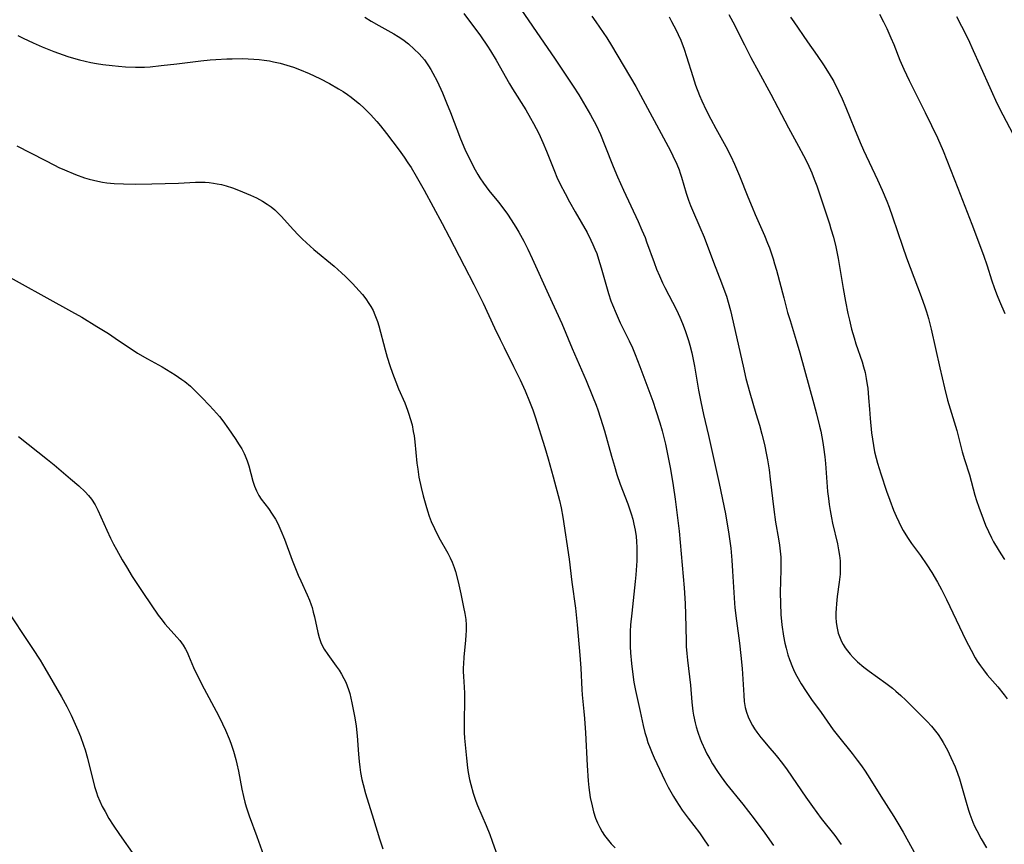
# Model space of a CAD drawing. Units: inches. Extents: x 2044734 to 2050193, y 195175 to 200631.
# Drawn here: x 2045111 to 2045248, y 196883 to 196997 of the extents above; entities that cross this region are included whole.
import ezdxf

# ---------------------------------------------------------------- set-up
doc = ezdxf.new("R2010")
doc.units = ezdxf.units.IN
doc.header["$MEASUREMENT"] = 0
doc.layers.add('c_09_T14S_R18E', color=22, linetype='Continuous')

msp = doc.modelspace()

# ---------------------------------------------------------------- linework, layer by layer
at = {"layer": 'c_09_T14S_R18E'}
for points in [[(2045179.85, 196999.61, 1024), (2045182.01, 196996.5, 1024), (2045185.14, 196991.9, 1024), (2045187.65, 196988.14, 1024), (2045188.44, 196986.93, 1024), (2045189.12, 196985.82, 1024), (2045190.08, 196984.16, 1024), (2045190.85, 196982.69, 1024), (2045191.45, 196981.41, 1024), (2045192.08, 196979.88, 1024), (2045193.25, 196976.95, 1024), (2045193.85, 196975.52, 1024), (2045194.67, 196973.68, 1024), (2045196.69, 196969.31, 1024), (2045197.24, 196968.08, 1024), (2045197.67, 196967.06, 1024), (2045197.88, 196966.49, 1024), (2045198.93, 196963.58, 1024), (2045199.28, 196962.66, 1024), (2045199.66, 196961.75, 1024), (2045200.12, 196960.75, 1024), (2045200.44, 196960.11, 1024), (2045202.03, 196956.99, 1024), (2045202.5, 196956, 1024), (2045202.88, 196955.1, 1024), (2045203.27, 196954.11, 1024), (2045203.73, 196952.74, 1024), (2045203.91, 196952.09, 1024), (2045204.18, 196951.04, 1024), (2045204.55, 196949.16, 1024), (2045205.13, 196945.81, 1024), (2045205.43, 196944.19, 1024), (2045205.82, 196942.44, 1024), (2045206.51, 196939.52, 1024), (2045207.99, 196932.82, 1024), (2045208.85, 196928.61, 1024), (2045209.06, 196927.47, 1024), (2045209.29, 196926.1, 1024), (2045209.44, 196925.15, 1024), (2045209.6, 196923.86, 1024), (2045209.76, 196922.15, 1024), (2045209.86, 196920.66, 1024), (2045210.01, 196917.66, 1024), (2045210.12, 196916.17, 1024), (2045210.18, 196915.54, 1024), (2045210.4, 196913.73, 1024), (2045210.81, 196910.6, 1024), (2045211, 196908.92, 1024), (2045211.17, 196907.07, 1024), (2045211.41, 196903.36, 1024), (2045211.48, 196902.51, 1024), (2045211.61, 196901.67, 1024), (2045211.78, 196901, 1024), (2045212.01, 196900.36, 1024), (2045212.29, 196899.76, 1024), (2045212.62, 196899.18, 1024), (2045212.91, 196898.7, 1024), (2045213.23, 196898.24, 1024), (2045213.77, 196897.51, 1024), (2045214.1, 196897.1, 1024), (2045214.77, 196896.31, 1024), (2045215.91, 196894.99, 1024), (2045216.79, 196893.89, 1024), (2045217.43, 196893.01, 1024), (2045220.03, 196889.2, 1024), (2045220.96, 196887.88, 1024), (2045222.19, 196886.23, 1024), (2045224.07, 196883.84, 1024), (2045224.99, 196882.62, 1024)], [(2045158.64, 196997.75, 1028), (2045159.54, 196997.19, 1028), (2045160.6, 196996.57, 1028), (2045162.69, 196995.42, 1028), (2045163.3, 196995.04, 1028), (2045163.95, 196994.61, 1028), (2045164.72, 196994.02, 1028), (2045165.55, 196993.29, 1028), (2045166.22, 196992.63, 1028), (2045166.59, 196992.21, 1028), (2045166.95, 196991.78, 1028), (2045167.25, 196991.38, 1028), (2045167.53, 196990.97, 1028), (2045167.85, 196990.47, 1028), (2045168.14, 196989.96, 1028), (2045168.73, 196988.81, 1028), (2045169.47, 196987.18, 1028), (2045170.05, 196985.81, 1028), (2045170.6, 196984.45, 1028), (2045172, 196980.8, 1028), (2045172.59, 196979.37, 1028), (2045172.96, 196978.57, 1028), (2045173.26, 196977.95, 1028), (2045173.85, 196976.82, 1028), (2045174.41, 196975.83, 1028), (2045174.69, 196975.37, 1028), (2045175.18, 196974.63, 1028), (2045175.92, 196973.63, 1028), (2045177.25, 196972, 1028), (2045177.74, 196971.37, 1028), (2045178.52, 196970.31, 1028), (2045179.04, 196969.54, 1028), (2045179.7, 196968.49, 1028), (2045180.11, 196967.8, 1028), (2045180.78, 196966.58, 1028), (2045181.34, 196965.46, 1028), (2045181.95, 196964.16, 1028), (2045184.22, 196959.13, 1028), (2045186.09, 196955.09, 1028), (2045187.52, 196951.63, 1028), (2045189.45, 196947.17, 1028), (2045190.36, 196945, 1028), (2045190.87, 196943.72, 1028), (2045191.1, 196943.1, 1028), (2045191.49, 196941.95, 1028), (2045192.02, 196940.15, 1028), (2045192.99, 196936.65, 1028), (2045193.4, 196935.23, 1028), (2045193.75, 196934.1, 1028), (2045194.22, 196932.76, 1028), (2045195.25, 196930, 1028), (2045195.74, 196928.61, 1028), (2045195.95, 196927.88, 1028), (2045196.13, 196927.19, 1028), (2045196.3, 196926.33, 1028), (2045196.43, 196925.47, 1028), (2045196.5, 196924.76, 1028), (2045196.53, 196923.93, 1028), (2045196.53, 196923.1, 1028), (2045196.51, 196922.06, 1028), (2045196.39, 196920.15, 1028), (2045196.31, 196919.19, 1028), (2045195.81, 196914.78, 1028), (2045195.66, 196913.16, 1028), (2045195.61, 196912.24, 1028), (2045195.58, 196911.17, 1028), (2045195.59, 196910.17, 1028), (2045195.64, 196909.27, 1028), (2045195.77, 196907.81, 1028), (2045195.91, 196906.65, 1028), (2045196.13, 196905.18, 1028), (2045196.35, 196904.01, 1028), (2045197.01, 196901.1, 1028), (2045197.43, 196899.16, 1028), (2045197.66, 196898.2, 1028), (2045197.86, 196897.49, 1028), (2045198.07, 196896.79, 1028), (2045198.36, 196896, 1028), (2045198.64, 196895.29, 1028), (2045198.93, 196894.65, 1028), (2045200.44, 196891.5, 1028), (2045200.9, 196890.57, 1028), (2045201.25, 196889.91, 1028), (2045201.61, 196889.27, 1028), (2045201.98, 196888.68, 1028), (2045202.83, 196887.39, 1028), (2045203.65, 196886.27, 1028), (2045205.23, 196884.22, 1028), (2045205.72, 196883.55, 1028), (2045206.52, 196882.36, 1028)], [(2045172.46, 196998.25, 1026), (2045174.75, 196995.12, 1026), (2045175.72, 196993.72, 1026), (2045176.15, 196993.05, 1026), (2045176.93, 196991.75, 1026), (2045178.8, 196988.46, 1026), (2045179.24, 196987.74, 1026), (2045181.06, 196984.85, 1026), (2045181.74, 196983.68, 1026), (2045182.15, 196982.95, 1026), (2045182.87, 196981.53, 1026), (2045183.44, 196980.3, 1026), (2045183.95, 196979.1, 1026), (2045185.05, 196976.28, 1026), (2045185.4, 196975.48, 1026), (2045185.86, 196974.51, 1026), (2045186.55, 196973.19, 1026), (2045187.17, 196972.03, 1026), (2045187.94, 196970.65, 1026), (2045189.59, 196967.77, 1026), (2045190.14, 196966.71, 1026), (2045190.42, 196966.09, 1026), (2045190.69, 196965.46, 1026), (2045190.94, 196964.83, 1026), (2045191.21, 196964.07, 1026), (2045191.58, 196962.83, 1026), (2045192.19, 196960.59, 1026), (2045192.57, 196959.29, 1026), (2045192.9, 196958.28, 1026), (2045193.12, 196957.7, 1026), (2045193.63, 196956.48, 1026), (2045194.22, 196955.21, 1026), (2045195.45, 196952.69, 1026), (2045195.9, 196951.73, 1026), (2045196.31, 196950.77, 1026), (2045196.96, 196949.14, 1026), (2045198.73, 196944.3, 1026), (2045199.18, 196943, 1026), (2045199.71, 196941.29, 1026), (2045200.03, 196940.15, 1026), (2045200.5, 196938.31, 1026), (2045200.9, 196936.47, 1026), (2045201.22, 196934.82, 1026), (2045201.6, 196932.56, 1026), (2045201.88, 196930.65, 1026), (2045202.16, 196928.42, 1026), (2045202.4, 196926.19, 1026), (2045203.13, 196918.34, 1026), (2045203.27, 196916.15, 1026), (2045203.31, 196914.63, 1026), (2045203.37, 196910.95, 1026), (2045203.41, 196910.17, 1026), (2045203.48, 196909.2, 1026), (2045203.58, 196908.25, 1026), (2045203.99, 196904.77, 1026), (2045204.18, 196902.43, 1026), (2045204.32, 196901.17, 1026), (2045204.41, 196900.62, 1026), (2045204.64, 196899.53, 1026), (2045204.78, 196898.99, 1026), (2045205.02, 196898.21, 1026), (2045205.34, 196897.31, 1026), (2045205.53, 196896.83, 1026), (2045206.03, 196895.73, 1026), (2045206.28, 196895.24, 1026), (2045206.67, 196894.53, 1026), (2045207.07, 196893.83, 1026), (2045207.77, 196892.74, 1026), (2045208.27, 196892.02, 1026), (2045209.02, 196891.01, 1026), (2045211.29, 196888.21, 1026), (2045212.87, 196886.15, 1026), (2045214.36, 196884.17, 1026), (2045215.57, 196882.46, 1026)], [(2045190.26, 196997.85, 1022), (2045190.84, 196997.07, 1022), (2045191.86, 196995.62, 1022), (2045192.35, 196994.87, 1022), (2045193.02, 196993.81, 1022), (2045196.4, 196988.08, 1022), (2045201.19, 196979.15, 1022), (2045201.56, 196978.42, 1022), (2045202.1, 196977.28, 1022), (2045202.42, 196976.48, 1022), (2045202.58, 196976.04, 1022), (2045202.75, 196975.47, 1022), (2045203.38, 196973.26, 1022), (2045203.71, 196972.27, 1022), (2045203.99, 196971.54, 1022), (2045204.27, 196970.86, 1022), (2045205.3, 196968.52, 1022), (2045205.88, 196967.11, 1022), (2045207.2, 196963.66, 1022), (2045208.33, 196960.78, 1022), (2045208.79, 196959.53, 1022), (2045209, 196958.9, 1022), (2045209.24, 196958.09, 1022), (2045209.55, 196956.91, 1022), (2045211.31, 196949.18, 1022), (2045211.72, 196947.46, 1022), (2045212.25, 196945.47, 1022), (2045213.11, 196942.59, 1022), (2045213.59, 196940.95, 1022), (2045213.92, 196939.71, 1022), (2045214.28, 196938.27, 1022), (2045214.58, 196936.84, 1022), (2045214.71, 196936.14, 1022), (2045214.93, 196934.75, 1022), (2045215.09, 196933.45, 1022), (2045215.59, 196929.2, 1022), (2045215.85, 196927.44, 1022), (2045216.24, 196925.16, 1022), (2045216.38, 196924.27, 1022), (2045216.48, 196923.43, 1022), (2045216.56, 196922.59, 1022), (2045216.59, 196921.71, 1022), (2045216.59, 196920.82, 1022), (2045216.5, 196917.65, 1022), (2045216.51, 196916.14, 1022), (2045216.59, 196914.6, 1022), (2045216.72, 196913.15, 1022), (2045216.95, 196911.58, 1022), (2045217.13, 196910.64, 1022), (2045217.3, 196909.91, 1022), (2045217.56, 196908.99, 1022), (2045217.78, 196908.33, 1022), (2045218.19, 196907.27, 1022), (2045218.49, 196906.64, 1022), (2045218.8, 196906.01, 1022), (2045219.42, 196904.94, 1022), (2045220.11, 196903.87, 1022), (2045220.86, 196902.8, 1022), (2045222.19, 196900.98, 1022), (2045223.87, 196898.56, 1022), (2045224.59, 196897.61, 1022), (2045226.49, 196895.28, 1022), (2045227.21, 196894.35, 1022), (2045227.78, 196893.57, 1022), (2045228.3, 196892.82, 1022), (2045228.97, 196891.79, 1022), (2045230.47, 196889.34, 1022), (2045232.29, 196886.51, 1022), (2045232.86, 196885.57, 1022), (2045233.58, 196884.31, 1022), (2045235.85, 196880.18, 1022)], [(2045201.01, 196997.79, 1020), (2045201.37, 196997.15, 1020), (2045202, 196995.91, 1020), (2045202.28, 196995.32, 1020), (2045202.63, 196994.52, 1020), (2045203.1, 196993.29, 1020), (2045203.45, 196992.25, 1020), (2045204.31, 196989.46, 1020), (2045204.71, 196988.26, 1020), (2045205.26, 196986.84, 1020), (2045205.58, 196986.09, 1020), (2045206.2, 196984.77, 1020), (2045206.82, 196983.52, 1020), (2045207.51, 196982.25, 1020), (2045208.91, 196979.72, 1020), (2045209.59, 196978.4, 1020), (2045210.12, 196977.29, 1020), (2045210.83, 196975.64, 1020), (2045211.97, 196972.75, 1020), (2045212.57, 196971.27, 1020), (2045213, 196970.25, 1020), (2045214.29, 196967.34, 1020), (2045214.73, 196966.27, 1020), (2045214.97, 196965.65, 1020), (2045215.5, 196964.1, 1020), (2045215.71, 196963.42, 1020), (2045215.96, 196962.53, 1020), (2045216.97, 196958.68, 1020), (2045217.52, 196956.65, 1020), (2045217.85, 196955.51, 1020), (2045218.72, 196952.73, 1020), (2045219.23, 196951, 1020), (2045221.17, 196943.94, 1020), (2045221.55, 196942.51, 1020), (2045221.97, 196940.83, 1020), (2045222.13, 196940.11, 1020), (2045222.42, 196938.52, 1020), (2045222.52, 196937.88, 1020), (2045222.68, 196936.55, 1020), (2045222.77, 196935.64, 1020), (2045223.08, 196931.72, 1020), (2045223.19, 196930.75, 1020), (2045223.31, 196929.91, 1020), (2045223.44, 196929.07, 1020), (2045223.63, 196928.08, 1020), (2045223.78, 196927.33, 1020), (2045224.45, 196924.43, 1020), (2045224.61, 196923.61, 1020), (2045224.74, 196922.84, 1020), (2045224.82, 196922.07, 1020), (2045224.85, 196921.54, 1020), (2045224.85, 196921, 1020), (2045224.82, 196920.24, 1020), (2045224.71, 196919.12, 1020), (2045224.42, 196917.09, 1020), (2045224.3, 196916.09, 1020), (2045224.25, 196915.46, 1020), (2045224.22, 196914.82, 1020), (2045224.22, 196914.19, 1020), (2045224.26, 196913.56, 1020), (2045224.3, 196913.22, 1020), (2045224.39, 196912.7, 1020), (2045224.57, 196911.99, 1020), (2045224.82, 196911.3, 1020), (2045225.02, 196910.86, 1020), (2045225.25, 196910.43, 1020), (2045225.54, 196909.98, 1020), (2045225.85, 196909.54, 1020), (2045226.23, 196909.08, 1020), (2045226.63, 196908.64, 1020), (2045227.25, 196908.04, 1020), (2045228.13, 196907.29, 1020), (2045228.88, 196906.71, 1020), (2045231.18, 196905.04, 1020), (2045232.11, 196904.34, 1020), (2045232.57, 196903.95, 1020), (2045233.27, 196903.33, 1020), (2045233.95, 196902.7, 1020), (2045234.95, 196901.72, 1020), (2045236.25, 196900.41, 1020), (2045236.92, 196899.72, 1020), (2045237.53, 196899.05, 1020), (2045238.11, 196898.36, 1020), (2045238.47, 196897.89, 1020), (2045238.89, 196897.26, 1020), (2045239.19, 196896.78, 1020), (2045239.75, 196895.73, 1020), (2045240.24, 196894.71, 1020), (2045240.82, 196893.4, 1020), (2045241.16, 196892.55, 1020), (2045241.44, 196891.75, 1020), (2045241.64, 196891.08, 1020), (2045242.35, 196888.47, 1020), (2045242.69, 196887.36, 1020), (2045242.87, 196886.83, 1020), (2045243.3, 196885.73, 1020), (2045243.55, 196885.16, 1020), (2045243.84, 196884.56, 1020), (2045244.46, 196883.39, 1020), (2045245.18, 196882.12, 1020)], [(2045209.31, 196998.09, 1018), (2045209.87, 196997.08, 1018), (2045211.5, 196993.87, 1018), (2045212.41, 196992.13, 1018), (2045213.46, 196990.17, 1018), (2045215.19, 196987, 1018), (2045216.17, 196985.14, 1018), (2045217.62, 196982.32, 1018), (2045219.04, 196979.78, 1018), (2045219.72, 196978.5, 1018), (2045220.27, 196977.41, 1018), (2045220.87, 196976.08, 1018), (2045221.22, 196975.2, 1018), (2045221.56, 196974.28, 1018), (2045222.15, 196972.6, 1018), (2045223.34, 196968.97, 1018), (2045223.55, 196968.29, 1018), (2045223.88, 196967.13, 1018), (2045224.21, 196965.78, 1018), (2045224.55, 196964.15, 1018), (2045224.8, 196962.75, 1018), (2045225.26, 196959.97, 1018), (2045225.57, 196958.18, 1018), (2045225.92, 196956.48, 1018), (2045226.12, 196955.59, 1018), (2045226.43, 196954.32, 1018), (2045226.77, 196953.11, 1018), (2045227.03, 196952.26, 1018), (2045227.88, 196949.77, 1018), (2045228.09, 196949.07, 1018), (2045228.29, 196948.28, 1018), (2045228.47, 196947.43, 1018), (2045228.61, 196946.57, 1018), (2045228.67, 196946.12, 1018), (2045228.79, 196944.75, 1018), (2045228.89, 196943.16, 1018), (2045228.99, 196941.9, 1018), (2045229.2, 196939.91, 1018), (2045229.32, 196939.02, 1018), (2045229.46, 196938.13, 1018), (2045229.63, 196937.25, 1018), (2045229.83, 196936.37, 1018), (2045230.02, 196935.66, 1018), (2045230.47, 196934.17, 1018), (2045231.29, 196931.76, 1018), (2045231.74, 196930.52, 1018), (2045232.27, 196929.11, 1018), (2045232.62, 196928.29, 1018), (2045232.98, 196927.51, 1018), (2045233.29, 196926.89, 1018), (2045233.62, 196926.29, 1018), (2045234.2, 196925.34, 1018), (2045234.77, 196924.49, 1018), (2045236.01, 196922.8, 1018), (2045236.9, 196921.51, 1018), (2045237.59, 196920.44, 1018), (2045238.38, 196919.09, 1018), (2045238.94, 196918.07, 1018), (2045239.65, 196916.68, 1018), (2045242.33, 196911.03, 1018), (2045243.06, 196909.63, 1018), (2045243.63, 196908.6, 1018), (2045243.92, 196908.13, 1018), (2045244.36, 196907.45, 1018), (2045244.76, 196906.9, 1018), (2045245.3, 196906.22, 1018), (2045246.77, 196904.53, 1018), (2045247.66, 196903.43, 1018), (2045248.08, 196902.87, 1018)], [(2045217.92, 196997.73, 1016), (2045218.39, 196997.07, 1016), (2045220.27, 196994.28, 1016), (2045221.63, 196992.38, 1016), (2045222.52, 196991.08, 1016), (2045223.29, 196989.87, 1016), (2045223.93, 196988.77, 1016), (2045224.61, 196987.42, 1016), (2045225.1, 196986.37, 1016), (2045225.62, 196985.15, 1016), (2045226.82, 196982.2, 1016), (2045227.62, 196980.29, 1016), (2045228.09, 196979.24, 1016), (2045230.03, 196975.08, 1016), (2045230.66, 196973.67, 1016), (2045231.32, 196972.13, 1016), (2045231.65, 196971.29, 1016), (2045232.13, 196969.97, 1016), (2045233.5, 196965.85, 1016), (2045234.07, 196964.24, 1016), (2045236.09, 196958.87, 1016), (2045236.61, 196957.42, 1016), (2045236.84, 196956.71, 1016), (2045237.12, 196955.78, 1016), (2045237.5, 196954.32, 1016), (2045238.7, 196948.93, 1016), (2045239.36, 196946.17, 1016), (2045239.79, 196944.42, 1016), (2045240.13, 196943.23, 1016), (2045241.06, 196940.23, 1016), (2045241.82, 196937.24, 1016), (2045242.14, 196936.16, 1016), (2045242.82, 196934.04, 1016), (2045243.58, 196931.2, 1016), (2045243.81, 196930.45, 1016), (2045244.12, 196929.53, 1016), (2045244.73, 196927.9, 1016), (2045245.08, 196927.04, 1016), (2045245.46, 196926.18, 1016), (2045245.9, 196925.29, 1016), (2045246.18, 196924.74, 1016), (2045246.83, 196923.63, 1016), (2045247.18, 196923.06, 1016), (2045247.69, 196922.27, 1016)], [(2045230.32, 196998.13, 1014), (2045230.86, 196997.1, 1014), (2045231.33, 196996.14, 1014), (2045231.9, 196994.85, 1014), (2045232.28, 196993.92, 1014), (2045233.13, 196991.75, 1014), (2045233.67, 196990.5, 1014), (2045234.43, 196988.92, 1014), (2045236.68, 196984.48, 1014), (2045237.56, 196982.68, 1014), (2045238.38, 196980.94, 1014), (2045239.17, 196979.12, 1014), (2045239.68, 196977.85, 1014), (2045241.19, 196973.94, 1014), (2045243.15, 196968.93, 1014), (2045244.77, 196964.63, 1014), (2045245.27, 196963.15, 1014), (2045245.9, 196961.19, 1014), (2045246.32, 196959.98, 1014), (2045246.7, 196958.99, 1014), (2045247.02, 196958.2, 1014), (2045247.75, 196956.51, 1014)], [(2045241.04, 196997.83, 1012), (2045241.73, 196996.48, 1012), (2045242.63, 196994.66, 1012), (2045243.36, 196993.09, 1012), (2045244.24, 196991.15, 1012), (2045245.85, 196987.53, 1012), (2045246.66, 196985.76, 1012), (2045247.48, 196984.13, 1012), (2045249.77, 196979.83, 1012)], [(2045110.36, 196995.18, 1030), (2045111.12, 196994.8, 1030), (2045112.51, 196994.17, 1030), (2045113.75, 196993.62, 1030), (2045115.38, 196992.95, 1030), (2045116.03, 196992.71, 1030), (2045117.31, 196992.27, 1030), (2045118.42, 196991.94, 1030), (2045118.96, 196991.79, 1030), (2045119.75, 196991.6, 1030), (2045120.53, 196991.44, 1030), (2045121.33, 196991.29, 1030), (2045122.17, 196991.16, 1030), (2045123.5, 196990.99, 1030), (2045124.38, 196990.9, 1030), (2045125.36, 196990.82, 1030), (2045126.75, 196990.76, 1030), (2045127.39, 196990.77, 1030), (2045127.98, 196990.79, 1030), (2045128.76, 196990.84, 1030), (2045130.31, 196991, 1030), (2045132.47, 196991.24, 1030), (2045135.83, 196991.66, 1030), (2045137.13, 196991.78, 1030), (2045137.93, 196991.84, 1030), (2045139.43, 196991.92, 1030), (2045140.21, 196991.95, 1030), (2045141.6, 196991.96, 1030), (2045142.43, 196991.94, 1030), (2045143.23, 196991.9, 1030), (2045143.94, 196991.84, 1030), (2045144.65, 196991.76, 1030), (2045145.39, 196991.65, 1030), (2045145.93, 196991.54, 1030), (2045146.88, 196991.33, 1030), (2045147.81, 196991.07, 1030), (2045148.74, 196990.76, 1030), (2045149.55, 196990.45, 1030), (2045150.9, 196989.89, 1030), (2045152.4, 196989.19, 1030), (2045153.73, 196988.5, 1030), (2045155.01, 196987.77, 1030), (2045155.63, 196987.38, 1030), (2045156.23, 196986.98, 1030), (2045156.77, 196986.59, 1030), (2045157.29, 196986.19, 1030), (2045157.92, 196985.67, 1030), (2045158.56, 196985.09, 1030), (2045159.44, 196984.21, 1030), (2045160.34, 196983.23, 1030), (2045160.84, 196982.63, 1030), (2045161.7, 196981.55, 1030), (2045163.43, 196979.24, 1030), (2045164.12, 196978.27, 1030), (2045164.66, 196977.47, 1030), (2045165.09, 196976.8, 1030), (2045165.82, 196975.59, 1030), (2045166.91, 196973.66, 1030), (2045169.41, 196969.04, 1030), (2045170.4, 196967.16, 1030), (2045172.48, 196963.11, 1030), (2045173.83, 196960.55, 1030), (2045174.46, 196959.31, 1030), (2045175.13, 196957.93, 1030), (2045176.71, 196954.48, 1030), (2045177.48, 196952.87, 1030), (2045178.04, 196951.74, 1030), (2045179.37, 196949.12, 1030), (2045180.28, 196947.26, 1030), (2045180.97, 196945.72, 1030), (2045181.58, 196944.26, 1030), (2045182.03, 196943.11, 1030), (2045182.37, 196942.11, 1030), (2045183.72, 196937.87, 1030), (2045184.2, 196936.27, 1030), (2045184.88, 196933.76, 1030), (2045185.74, 196930.47, 1030), (2045185.97, 196929.46, 1030), (2045186.23, 196928.13, 1030), (2045187.11, 196922.29, 1030), (2045187.5, 196919.11, 1030), (2045187.98, 196915.5, 1030), (2045188.22, 196913.16, 1030), (2045188.59, 196908.96, 1030), (2045188.72, 196907.16, 1030), (2045188.87, 196904.18, 1030), (2045188.93, 196903.43, 1030), (2045189.16, 196901.12, 1030), (2045189.24, 196900.12, 1030), (2045189.36, 196898.14, 1030), (2045189.6, 196893.6, 1030), (2045189.76, 196891.47, 1030), (2045189.86, 196890.53, 1030), (2045190.05, 196889.16, 1030), (2045190.29, 196887.96, 1030), (2045190.5, 196887.13, 1030), (2045190.78, 196886.27, 1030), (2045191.05, 196885.61, 1030), (2045191.36, 196884.97, 1030), (2045191.72, 196884.35, 1030), (2045192.03, 196883.87, 1030), (2045192.38, 196883.41, 1030), (2045192.96, 196882.71, 1030), (2045193.49, 196882.15, 1030)], [(2045110.23, 196979.85, 1032), (2045114.1, 196977.81, 1032), (2045115.46, 196977.12, 1032), (2045116.08, 196976.83, 1032), (2045116.86, 196976.48, 1032), (2045118.41, 196975.84, 1032), (2045119.65, 196975.39, 1032), (2045120.28, 196975.2, 1032), (2045120.88, 196975.03, 1032), (2045121.49, 196974.89, 1032), (2045122.13, 196974.78, 1032), (2045122.77, 196974.69, 1032), (2045123.76, 196974.6, 1032), (2045125.09, 196974.54, 1032), (2045126.75, 196974.51, 1032), (2045129.03, 196974.55, 1032), (2045132.74, 196974.65, 1032), (2045135.08, 196974.76, 1032), (2045135.76, 196974.77, 1032), (2045136.43, 196974.76, 1032), (2045137.01, 196974.72, 1032), (2045137.59, 196974.65, 1032), (2045138.11, 196974.56, 1032), (2045138.73, 196974.43, 1032), (2045139.34, 196974.26, 1032), (2045140.26, 196973.96, 1032), (2045141.09, 196973.65, 1032), (2045142.73, 196972.96, 1032), (2045143.59, 196972.57, 1032), (2045144.41, 196972.13, 1032), (2045145.09, 196971.72, 1032), (2045145.63, 196971.33, 1032), (2045146.15, 196970.9, 1032), (2045146.59, 196970.48, 1032), (2045147.02, 196970.05, 1032), (2045148.71, 196968.16, 1032), (2045149.38, 196967.46, 1032), (2045149.96, 196966.88, 1032), (2045150.56, 196966.32, 1032), (2045151.57, 196965.42, 1032), (2045154.38, 196963.06, 1032), (2045155.41, 196962.15, 1032), (2045155.97, 196961.63, 1032), (2045156.93, 196960.67, 1032), (2045157.89, 196959.63, 1032), (2045158.32, 196959.13, 1032), (2045158.79, 196958.53, 1032), (2045159.23, 196957.9, 1032), (2045159.5, 196957.45, 1032), (2045159.8, 196956.89, 1032), (2045160.06, 196956.31, 1032), (2045160.25, 196955.84, 1032), (2045160.42, 196955.37, 1032), (2045160.6, 196954.76, 1032), (2045161.48, 196951.44, 1032), (2045161.78, 196950.42, 1032), (2045162.14, 196949.27, 1032), (2045162.51, 196948.21, 1032), (2045162.97, 196946.99, 1032), (2045163.37, 196946, 1032), (2045164.21, 196944.08, 1032), (2045164.61, 196943.06, 1032), (2045164.8, 196942.48, 1032), (2045164.98, 196941.9, 1032), (2045165.23, 196940.98, 1032), (2045165.41, 196940.09, 1032), (2045165.52, 196939.47, 1032), (2045165.63, 196938.62, 1032), (2045165.92, 196935.67, 1032), (2045166.03, 196934.83, 1032), (2045166.2, 196933.74, 1032), (2045166.51, 196932.28, 1032), (2045166.79, 196931.14, 1032), (2045167.14, 196929.84, 1032), (2045167.39, 196929.03, 1032), (2045167.64, 196928.28, 1032), (2045167.91, 196927.56, 1032), (2045168.34, 196926.58, 1032), (2045168.96, 196925.33, 1032), (2045170.22, 196923.12, 1032), (2045170.54, 196922.51, 1032), (2045170.83, 196921.88, 1032), (2045171.1, 196921.15, 1032), (2045171.27, 196920.6, 1032), (2045171.64, 196919.13, 1032), (2045172.01, 196917.5, 1032), (2045172.41, 196915.61, 1032), (2045172.58, 196914.75, 1032), (2045172.7, 196913.89, 1032), (2045172.76, 196913.15, 1032), (2045172.76, 196912.4, 1032), (2045172.73, 196911.73, 1032), (2045172.68, 196911.05, 1032), (2045172.44, 196908.67, 1032), (2045172.38, 196907.72, 1032), (2045172.36, 196907.2, 1032), (2045172.37, 196906.69, 1032), (2045172.41, 196905.96, 1032), (2045172.51, 196904.5, 1032), (2045172.54, 196903.66, 1032), (2045172.54, 196902.13, 1032), (2045172.5, 196900.28, 1032), (2045172.49, 196898.93, 1032), (2045172.51, 196898.17, 1032), (2045172.55, 196897.38, 1032), (2045172.62, 196896.46, 1032), (2045172.8, 196894.62, 1032), (2045172.96, 196893.28, 1032), (2045173.05, 196892.61, 1032), (2045173.23, 196891.65, 1032), (2045173.4, 196890.95, 1032), (2045173.74, 196889.75, 1032), (2045174.12, 196888.64, 1032), (2045174.35, 196888.04, 1032), (2045175.54, 196885.24, 1032), (2045176.05, 196883.99, 1032), (2045176.4, 196883.07, 1032), (2045177.14, 196880.96, 1032)], [(2045107.06, 196962.72, 1034), (2045117.84, 196956.78, 1034), (2045119.26, 196955.97, 1034), (2045121.38, 196954.69, 1034), (2045122.97, 196953.69, 1034), (2045124.39, 196952.74, 1034), (2045125.84, 196951.74, 1034), (2045127.04, 196950.97, 1034), (2045128.41, 196950.18, 1034), (2045130.47, 196949.05, 1034), (2045131.67, 196948.35, 1034), (2045132.26, 196947.98, 1034), (2045133.21, 196947.33, 1034), (2045133.61, 196947.02, 1034), (2045134.39, 196946.37, 1034), (2045135.16, 196945.64, 1034), (2045136.04, 196944.76, 1034), (2045137.01, 196943.75, 1034), (2045137.62, 196943.09, 1034), (2045138.41, 196942.18, 1034), (2045138.9, 196941.55, 1034), (2045139.7, 196940.44, 1034), (2045140.61, 196939.12, 1034), (2045141.19, 196938.22, 1034), (2045141.52, 196937.68, 1034), (2045141.88, 196937, 1034), (2045142.01, 196936.69, 1034), (2045142.28, 196936, 1034), (2045142.5, 196935.29, 1034), (2045143.08, 196933.14, 1034), (2045143.29, 196932.46, 1034), (2045143.56, 196931.81, 1034), (2045143.91, 196931.19, 1034), (2045144.25, 196930.67, 1034), (2045145.24, 196929.36, 1034), (2045145.78, 196928.58, 1034), (2045146.22, 196927.86, 1034), (2045146.54, 196927.25, 1034), (2045146.97, 196926.31, 1034), (2045147.47, 196925.11, 1034), (2045148.56, 196922.18, 1034), (2045149.4, 196920.08, 1034), (2045149.74, 196919.31, 1034), (2045150.63, 196917.36, 1034), (2045150.95, 196916.61, 1034), (2045151.19, 196915.96, 1034), (2045151.31, 196915.57, 1034), (2045151.49, 196914.93, 1034), (2045151.64, 196914.28, 1034), (2045152.11, 196912.09, 1034), (2045152.29, 196911.41, 1034), (2045152.59, 196910.58, 1034), (2045153.01, 196909.79, 1034), (2045153.5, 196909.04, 1034), (2045154.69, 196907.44, 1034), (2045155.08, 196906.88, 1034), (2045155.43, 196906.31, 1034), (2045155.76, 196905.71, 1034), (2045155.96, 196905.28, 1034), (2045156.15, 196904.84, 1034), (2045156.45, 196904.01, 1034), (2045156.57, 196903.61, 1034), (2045156.73, 196902.97, 1034), (2045156.87, 196902.32, 1034), (2045157.25, 196900.23, 1034), (2045157.44, 196899.07, 1034), (2045157.6, 196897.71, 1034), (2045157.78, 196895.18, 1034), (2045157.87, 196894.17, 1034), (2045157.97, 196893.38, 1034), (2045158.08, 196892.6, 1034), (2045158.26, 196891.63, 1034), (2045158.42, 196890.93, 1034), (2045158.75, 196889.72, 1034), (2045159.88, 196886.11, 1034), (2045160.69, 196883.39, 1034), (2045161.16, 196881.98, 1034)], [(2045110.43, 196939.38, 1036), (2045111.8, 196938.29, 1036), (2045114.49, 196936.2, 1036), (2045115.43, 196935.43, 1036), (2045117.71, 196933.5, 1036), (2045118.83, 196932.53, 1036), (2045119.75, 196931.67, 1036), (2045120.21, 196931.17, 1036), (2045120.63, 196930.65, 1036), (2045121.12, 196929.85, 1036), (2045121.48, 196929.14, 1036), (2045122.74, 196926.32, 1036), (2045123.27, 196925.22, 1036), (2045123.7, 196924.39, 1036), (2045124.09, 196923.65, 1036), (2045124.9, 196922.2, 1036), (2045125.47, 196921.22, 1036), (2045126.28, 196919.9, 1036), (2045127.01, 196918.78, 1036), (2045127.85, 196917.52, 1036), (2045129.91, 196914.52, 1036), (2045130.43, 196913.8, 1036), (2045130.82, 196913.31, 1036), (2045131.27, 196912.79, 1036), (2045132.49, 196911.47, 1036), (2045132.91, 196910.98, 1036), (2045133.38, 196910.36, 1036), (2045133.72, 196909.8, 1036), (2045133.94, 196909.36, 1036), (2045134.14, 196908.91, 1036), (2045134.82, 196907.23, 1036), (2045135.4, 196905.96, 1036), (2045136.28, 196904.24, 1036), (2045137.96, 196901.16, 1036), (2045138.44, 196900.26, 1036), (2045138.86, 196899.4, 1036), (2045139.26, 196898.53, 1036), (2045139.76, 196897.31, 1036), (2045139.99, 196896.69, 1036), (2045140.38, 196895.58, 1036), (2045140.7, 196894.45, 1036), (2045140.86, 196893.81, 1036), (2045141.07, 196892.8, 1036), (2045141.52, 196890.31, 1036), (2045141.75, 196889.27, 1036), (2045141.95, 196888.5, 1036), (2045142.14, 196887.86, 1036), (2045142.57, 196886.59, 1036), (2045143.65, 196883.72, 1036), (2045144.57, 196881.12, 1036)], [(2045109.46, 196914.29, 1038), (2045111.39, 196911.42, 1038), (2045112.41, 196909.87, 1038), (2045113.46, 196908.24, 1038), (2045114.12, 196907.14, 1038), (2045116.43, 196903.15, 1038), (2045117.16, 196901.82, 1038), (2045117.79, 196900.59, 1038), (2045118.35, 196899.36, 1038), (2045118.72, 196898.52, 1038), (2045119.08, 196897.62, 1038), (2045119.52, 196896.42, 1038), (2045119.74, 196895.77, 1038), (2045120.07, 196894.61, 1038), (2045121.04, 196890.69, 1038), (2045121.3, 196889.85, 1038), (2045121.47, 196889.37, 1038), (2045121.77, 196888.64, 1038), (2045122.12, 196887.9, 1038), (2045122.5, 196887.18, 1038), (2045123.05, 196886.21, 1038), (2045123.61, 196885.3, 1038), (2045124.49, 196883.97, 1038), (2045126.58, 196881.02, 1038)]]:
    msp.add_polyline3d(points, dxfattribs=at)

doc.saveas('drawing.dxf')
